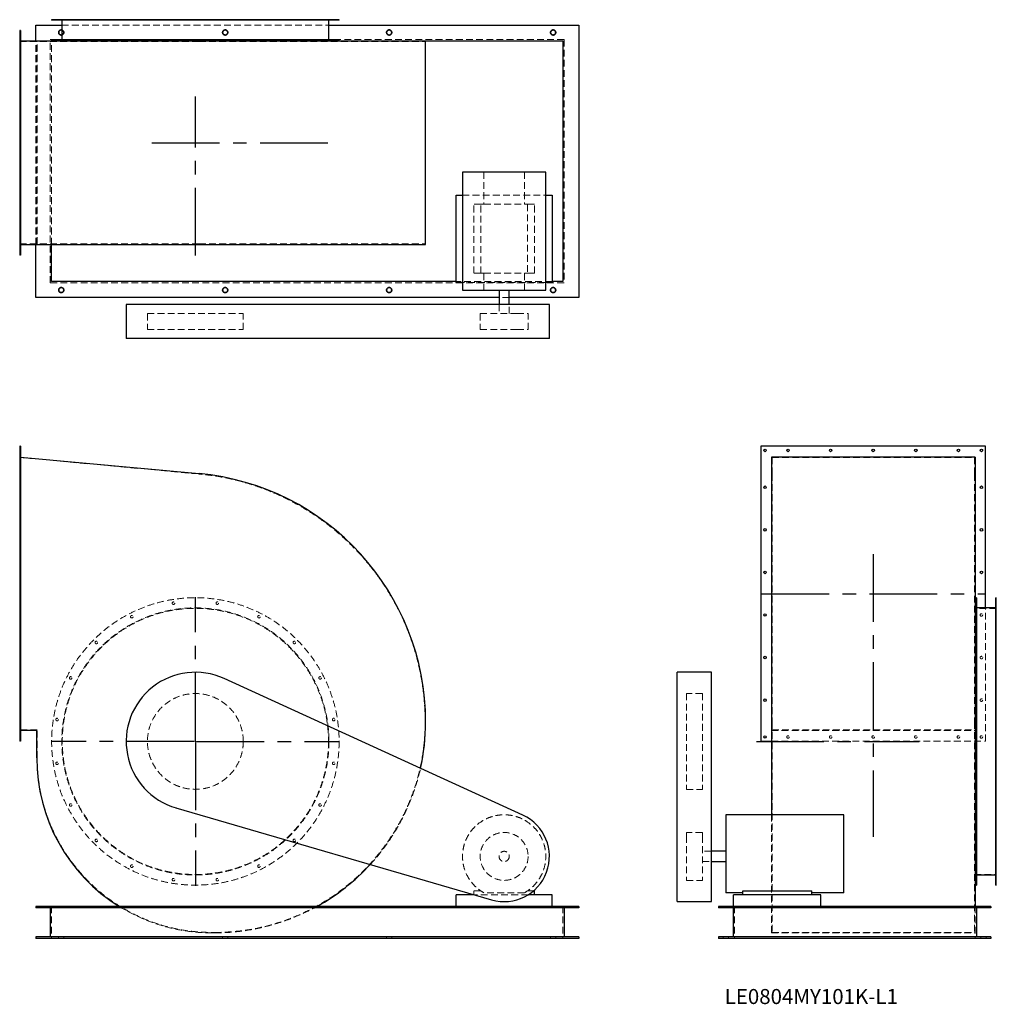
# Model space of a CAD drawing. Units: millimetres. Extents: x 251 to 4837, y 1532 to 6157.
import ezdxf

# ---------------------------------------------------------------- set-up
doc = ezdxf.new("R2010")
doc.units = ezdxf.units.MM
doc.header["$LTSCALE"] = 25
for name, pattern in [('CENTERX2', [20.32, 12.7, -2.54, 2.54, -2.54]), ('HIDDEN', [1.905, 1.27, -0.635]), ('PHANTOM', [12.7, 6.35, -1.27, 1.27, -1.27, 1.27, -1.27])]:
    doc.linetypes.add(name, pattern=pattern)
doc.layers.add('1', color=4, linetype='Continuous', lineweight=25)
doc.layers.add('基礎穴', color=1, linetype='PHANTOM', lineweight=35)
doc.layers.add('2', color=3, linetype='CENTERX2')
doc.styles.add('SLDTEXTSTYLE0', font='TXT', dxfattribs={"width": 0.7, "bigfont": 'bigfont'})

# ---------------------------------------------------------------- blocks, each defined once
blk = doc.blocks.new('SW_CENTERMARKSYMBOL_0')
at = {"layer": '2', "color": 0}
for p, q in [((0, 5), (0, 677.5)), ((-5, 0), (-677.5, 0)), ((0, 0), (-2.5, 0)), ((0, 0), (0, 2.5)), ((0, 0), (0, -2.5)), ((0, 0), (2.5, 0)), ((5, 0), (677.5, 0)), ((0, -5), (0, -677.5))]:
    blk.add_line(p, q, dxfattribs=at)

msp = doc.modelspace()

# ---------------------------------------------------------------- linework, layer by layer
at = {"color": 7, "linetype": 'HIDDEN', "lineweight": 18}
for p, q in [((420.2, 6156.9), (420.2, 6154.6)), ((432.2, 6154.6), (432.2, 6156.9)), ((450.6, 6156.9), (450.6, 6053.9)), ((483.8, 6156.9), (483.8, 6154.6)), ((495.8, 6154.6), (495.8, 6156.9)), ((604.7, 6156.9), (604.7, 6154.6)), ((616.7, 6154.6), (616.7, 6156.9)), ((771.1, 6156.9), (771.1, 6154.6)), ((783.1, 6154.6), (783.1, 6156.9)), ((966.7, 6156.9), (966.7, 6154.6)), ((978.7, 6154.6), (978.7, 6156.9)), ((1172.5, 6156.9), (1172.5, 6154.6)), ((1184.5, 6154.6), (1184.5, 6156.9)), ((1368.1, 6156.9), (1368.1, 6154.6)), ((1380.1, 6154.6), (1380.1, 6156.9)), ((1534.5, 6156.9), (1534.5, 6154.6)), ((1546.5, 6154.6), (1546.5, 6156.9)), ((1655.4, 6156.9), (1655.4, 6154.6)), ((1667.4, 6154.6), (1667.4, 6156.9)), ((1700.6, 6053.9), (1700.6, 6156.9)), ((1719, 6156.9), (1719, 6154.6)), ((1731, 6154.6), (1731, 6156.9)), ((448.3, 6131.9), (1702.9, 6131.9)), ((254.6, 6092.9), (250.6, 6092.9)), ((250.6, 6080.9), (254.6, 6080.9)), ((394.1, 4920.4), (394.1, 6063.4)), ((394.1, 6063.4), (2807.1, 6063.4)), ((2807.1, 6063.4), (2807.1, 4920.4)), ((250.6, 6053.9), (1092.5, 6053.9)), ((325.6, 5100.7), (325.6, 6057.1)), ((330.3, 5100.7), (330.3, 6057.1)), ((332.6, 5103.9), (332.6, 6053.9)), ((400.6, 6056.9), (2156.9, 6056.9)), ((400.6, 5100.7), (400.6, 6056.9)), ((1092.5, 6053.9), (2154.6, 6053.9)), ((2154.6, 5103.9), (2154.6, 6053.9)), ((254.6, 5984.9), (250.6, 5984.9)), ((250.6, 5972.9), (254.6, 5972.9)), ((254.6, 5784.9), (250.6, 5784.9)), ((250.6, 5772.9), (254.6, 5772.9)), ((254.6, 5584.9), (250.6, 5584.9)), ((250.6, 5572.9), (254.6, 5572.9)), ((2430.8, 5441.4), (2430.8, 5289.9)), ((2620.4, 5441.4), (2620.4, 5289.9)), ((254.6, 5384.9), (250.6, 5384.9)), ((250.6, 5372.9), (254.6, 5372.9)), ((2330.1, 5332.9), (2721.1, 5332.9)), ((2382.6, 4965.9), (2382.6, 5289.9)), ((2416.2, 5289.9), (2382.6, 5289.9)), ((2416.2, 4965.9), (2416.2, 5289.9)), ((2416.2, 5289.9), (2430.8, 5289.9)), ((2430.8, 5289.9), (2620.4, 5289.9)), ((2620.4, 5289.9), (2635, 5289.9)), ((2635, 5289.9), (2635, 4965.9)), ((2668.6, 5289.9), (2635, 5289.9)), ((2668.6, 4965.9), (2668.6, 5289.9)), ((254.6, 5184.9), (250.6, 5184.9)), ((250.6, 5172.9), (254.6, 5172.9)), ((250.6, 5103.9), (1092.5, 5103.9)), ((1092.5, 5103.9), (2154.6, 5103.9)), ((254.6, 5076.9), (250.6, 5076.9)), ((250.6, 5064.9), (254.6, 5064.9)), ((2416.2, 4965.9), (2382.6, 4965.9)), ((2416.2, 4965.9), (2430.8, 4965.9)), ((2430.8, 4965.9), (2430.8, 4886.4)), ((2430.8, 4965.9), (2620.4, 4965.9)), ((2620.4, 4965.9), (2635, 4965.9)), ((2620.4, 4965.9), (2620.4, 4886.4)), ((2668.6, 4965.9), (2635, 4965.9)), ((2807.1, 4920.4), (394.1, 4920.4)), ((2750.6, 4926.9), (2300.6, 4926.9)), ((2721.1, 4922.9), (2330.1, 4922.9)), ((2549.6, 4851.9), (2501.6, 4851.9)), ((2501.6, 4818.9), (2501.6, 4776.4)), ((2549.6, 4776.4), (2549.6, 4818.9)), ((850.6, 4776.4), (1300.6, 4776.4)), ((850.6, 4776.4), (850.6, 4701.4)), ((1300.6, 4701.4), (1300.6, 4776.4)), ((2413.1, 4776.4), (2585.6, 4776.4)), ((2413.1, 4776.4), (2413.1, 4701.4)), ((2585.6, 4776.4), (2638.1, 4776.4)), ((2638.1, 4701.4), (2638.1, 4776.4)), ((850.6, 4701.4), (1300.6, 4701.4)), ((2413.1, 4701.4), (2585.6, 4701.4)), ((2585.6, 4701.4), (2638.1, 4701.4)), ((254.6, 4139.8), (250.6, 4139.8)), ((250.6, 4127.8), (254.6, 4127.8)), ((250.6, 4100.8), (1092.5, 4022.8)), ((3783.8, 4100.8), (3783.8, 4022.8)), ((3783.8, 4100.8), (4733.8, 4100.8)), ((4733.8, 4100.8), (4733.8, 4022.8)), ((3783.8, 4022.8), (3783.8, 2857.8)), ((4733.8, 4022.8), (4733.8, 2857.8)), ((254.6, 3966.8), (250.6, 3966.8)), ((250.6, 3954.8), (254.6, 3954.8)), ((254.6, 3766.8), (250.6, 3766.8)), ((250.6, 3754.8), (254.6, 3754.8)), ((254.6, 3566.8), (250.6, 3566.8)), ((250.6, 3554.8), (254.6, 3554.8)), ((4836.8, 3391.8), (4733.8, 3391.8)), ((4786.8, 2767.8), (4786.8, 3394.1)), ((4836.8, 3422.2), (4834.5, 3422.2)), ((4834.5, 3410.2), (4836.8, 3410.2)), ((254.6, 3366.8), (250.6, 3366.8)), ((250.6, 3354.8), (254.6, 3354.8)), ((4836.8, 3358.6), (4834.5, 3358.6)), ((4834.5, 3346.6), (4836.8, 3346.6)), ((4836.8, 3237.7), (4834.5, 3237.7)), ((4834.5, 3225.7), (4836.8, 3225.7)), ((254.6, 3166.8), (250.6, 3166.8)), ((250.6, 3154.8), (254.6, 3154.8)), ((4836.8, 3071.2), (4834.5, 3071.2)), ((4834.5, 3059.2), (4836.8, 3059.2)), ((254.6, 2966.8), (250.6, 2966.8)), ((3381.3, 2991.8), (3381.3, 2541.8)), ((3456.3, 2991.8), (3381.3, 2991.8)), ((3456.3, 2991.8), (3456.3, 2541.8)), ((250.6, 2954.8), (254.6, 2954.8)), ((4836.8, 2875.6), (4834.5, 2875.6)), ((3783.8, 2857.8), (3783.8, 1869.8)), ((4733.8, 2857.8), (4733.8, 1869.8)), ((4834.5, 2863.6), (4836.8, 2863.6)), ((332.6, 2820.8), (250.6, 2820.8)), ((254.6, 2793.8), (250.6, 2793.8)), ((250.6, 2781.8), (254.6, 2781.8)), ((332.6, 2689.8), (332.6, 2820.8)), ((3780.6, 2818.5), (4737, 2818.5)), ((3783.8, 2820.8), (4733.8, 2820.8)), ((3780.6, 2767.8), (4786.8, 2767.8)), ((4836.8, 2669.9), (4834.5, 2669.9)), ((4834.5, 2657.9), (4836.8, 2657.9)), ((3381.3, 2541.8), (3456.3, 2541.8)), ((4836.8, 2474.3), (4834.5, 2474.3)), ((4834.5, 2462.3), (4836.8, 2462.3)), ((3780.6, 2422.3), (3780.6, 1867.5)), ((3381.3, 2339.3), (3381.3, 2321.9)), ((3456.3, 2339.3), (3381.3, 2339.3)), ((3381.3, 2321.9), (3381.3, 2114.3)), ((3456.3, 2339.3), (3456.3, 2321.9)), ((3456.3, 2321.9), (3456.3, 2114.3)), ((4836.8, 2307.8), (4834.5, 2307.8)), ((4834.5, 2295.8), (4836.8, 2295.8)), ((3498.8, 2250.8), (3456.3, 2250.8)), ((3456.3, 2202.8), (3498.8, 2202.8)), ((4836.8, 2186.9), (4834.5, 2186.9)), ((4834.5, 2174.9), (4836.8, 2174.9)), ((4733.8, 2141.8), (4836.8, 2141.8)), ((3381.3, 2114.3), (3456.3, 2114.3)), ((4836.8, 2123.3), (4834.5, 2123.3)), ((4834.5, 2111.3), (4836.8, 2111.3)), ((2416.2, 2064.8), (2382.6, 2064.8)), ((2382.6, 2064.8), (2382.6, 2047.1)), ((2638.5, 2046.8), (2383.8, 2046.8)), ((2620.4, 2055.8), (2430.8, 2055.8)), ((2663.1, 2064.8), (2635, 2064.8)), ((400.6, 1991.8), (400.6, 1841.8)), ((2800.6, 1991.8), (2800.6, 1841.8)), ((3606.8, 1991.8), (3606.8, 1841.8)), ((4736.8, 1991.8), (4736.8, 1841.8)), ((4737, 1991.8), (4737, 1867.5)), ((1166.6, 1869.8), (1152.6, 1869.8)), ((1166.6, 1867.5), (1152.6, 1867.5)), ((3780.6, 1867.5), (4737, 1867.5)), ((3783.8, 1869.8), (4733.8, 1869.8)), ((433.6, 1848.3), (433.6, 1841.8)), ((457.6, 1841.8), (457.6, 1848.3)), ((1203.6, 1848.3), (1203.6, 1841.8)), ((1227.6, 1841.8), (1227.6, 1848.3)), ((1973.6, 1848.3), (1973.6, 1841.8)), ((1997.6, 1841.8), (1997.6, 1848.3)), ((2743.6, 1848.3), (2743.6, 1841.8)), ((2767.6, 1841.8), (2767.6, 1848.3)), ((3554.8, 1848.3), (3554.8, 1841.8)), ((3578.8, 1841.8), (3578.8, 1848.3)), ((4764.8, 1848.3), (4764.8, 1841.8)), ((4788.8, 1841.8), (4788.8, 1848.3))]:
    msp.add_line(p, q, dxfattribs=at)
for centre, radius in [((445.6, 6096.9), 12), ((1215.6, 6096.9), 12), ((1985.6, 6096.9), 12), ((2755.6, 6096.9), 12), ((445.6, 4886.9), 12), ((1215.6, 4886.9), 12), ((1985.6, 4886.9), 12), ((2755.6, 4886.9), 12), ((1075.6, 2766.8), 675), ((1075.6, 2766.8), 627.3), ((1075.6, 2766.8), 625), ((972.7, 3416.2), 6), ((1178.5, 3416.2), 6), ((777.1, 3352.6), 6), ((1374.1, 3352.6), 6), ((4766.8, 3360.8), 6), ((610.7, 3231.7), 6), ((1540.5, 3231.7), 6), ((4766.8, 3160.8), 6), ((489.8, 3065.2), 6), ((1661.4, 3065.2), 6), ((1075.6, 2766.8), 225), ((4766.8, 2960.8), 6), ((426.2, 2869.6), 6), ((1725, 2869.6), 6), ((3858.8, 2787.8), 6), ((4058.8, 2787.8), 6), ((4258.8, 2787.8), 6), ((4458.8, 2787.8), 6), ((4658.8, 2787.8), 6), ((4766.8, 2787.8), 6), ((426.2, 2663.9), 6), ((1725, 2663.9), 6), ((489.8, 2468.3), 6), ((1661.4, 2468.3), 6), ((2525.6, 2226.8), 112.5), ((610.7, 2301.8), 6), ((1540.5, 2301.8), 6), ((2525.6, 2226.8), 24), ((777.1, 2180.9), 6), ((1374.1, 2180.9), 6), ((972.7, 2117.3), 6), ((1178.5, 2117.3), 6)]:
    msp.add_circle(centre, radius, dxfattribs=at)
for centre, radius, start, end in [((984.6, 2857.8), 1170, 0, 84.7077), ((1166.6, 2857.8), 988, 270, 0), ((1152.6, 2689.8), 820, 180, 270), ((1166.6, 2857.8), 990.3, 317.504, 347.3149), ((2525.6, 2226.8), 195.5, 298.9928, 241.0072), ((1152.6, 2689.8), 822.3, 238.0856, 270), ((1166.6, 2857.8), 990.3, 270, 299.0162)]:
    msp.add_arc(centre, radius, start, end, dxfattribs=at)
at = {"layer": '1'}
for p, q in [((400.6, 6156.9), (400.6, 6154.6)), ((1750.6, 6156.9), (400.6, 6156.9)), ((1750.6, 6154.6), (400.6, 6154.6)), ((448.3, 6154.6), (448.3, 6063.9)), ((1702.9, 6063.9), (1702.9, 6154.6)), ((1750.6, 6154.6), (1750.6, 6156.9)), ((254.6, 6106.9), (250.6, 6106.9)), ((250.6, 6106.9), (250.6, 5050.9)), ((254.6, 6106.9), (254.6, 5050.9)), ((325.6, 6057.1), (325.6, 6131.9)), ((325.6, 6131.9), (448.3, 6131.9)), ((1702.9, 6131.9), (2875.6, 6131.9)), ((2875.6, 6131.9), (2875.6, 4851.9)), ((400.6, 6063.9), (400.6, 6057.1)), ((400.6, 6063.9), (1750.6, 6063.9)), ((1750.6, 6057.1), (1750.6, 6063.9)), ((254.6, 6057.1), (1092.7, 6057.1)), ((1092.7, 6057.1), (2156.9, 6057.1)), ((2156.9, 5100.7), (2156.9, 6057.1)), ((2156.9, 6056.9), (2800.6, 6056.9)), ((2800.6, 6056.9), (2800.6, 4926.9)), ((2330.1, 5441.4), (2330.1, 4886.4)), ((2721.1, 5441.4), (2330.1, 5441.4)), ((2721.1, 4886.4), (2721.1, 5441.4)), ((2300.6, 5332.9), (2330.1, 5332.9)), ((2300.6, 4922.9), (2300.6, 5332.9)), ((2721.1, 5332.9), (2750.6, 5332.9)), ((2750.6, 5332.9), (2750.6, 4922.9)), ((254.6, 5100.7), (1092.7, 5100.7)), ((325.6, 4851.9), (325.6, 5100.7)), ((400.6, 4926.9), (400.6, 5100.7)), ((1092.7, 5100.7), (2156.9, 5100.7)), ((254.6, 5050.9), (250.6, 5050.9)), ((2300.6, 4926.9), (400.6, 4926.9)), ((2330.1, 4922.9), (2300.6, 4922.9)), ((2750.6, 4922.9), (2721.1, 4922.9)), ((2800.6, 4926.9), (2750.6, 4926.9)), ((2330.1, 4886.4), (2721.1, 4886.4)), ((2501.6, 4886.4), (2501.6, 4818.9)), ((2549.6, 4818.9), (2549.6, 4886.4)), ((2501.6, 4851.9), (325.6, 4851.9)), ((750.6, 4818.9), (750.6, 4658.9)), ((1210.9, 4818.9), (750.6, 4818.9)), ((2614, 4818.9), (1210.9, 4818.9)), ((2875.6, 4851.9), (2549.6, 4851.9)), ((2738.1, 4818.9), (2614, 4818.9)), ((2738.1, 4658.9), (2738.1, 4818.9)), ((1210.9, 4658.9), (750.6, 4658.9)), ((2614, 4658.9), (1210.9, 4658.9)), ((2738.1, 4658.9), (2614, 4658.9)), ((254.6, 4153.8), (250.6, 4153.8)), ((250.6, 4153.8), (250.6, 2767.8)), ((254.6, 4153.8), (254.6, 2767.8)), ((4786.8, 4153.8), (3730.8, 4153.8)), ((3730.8, 4153.8), (3730.8, 2767.8)), ((4786.8, 3394.1), (4786.8, 4153.8)), ((254.6, 4102.7), (1092.7, 4025.1)), ((4737, 4102.7), (3780.6, 4102.7)), ((3780.6, 4102.7), (3780.6, 4025.1)), ((4737, 4102.7), (4737, 4025.1)), ((3780.6, 4025.1), (3780.6, 2857.8)), ((4737, 4025.1), (4737, 2857.8)), ((4743.8, 3441.8), (4737, 3441.8)), ((4743.8, 3441.8), (4743.8, 2091.8)), ((4836.8, 3441.8), (4834.5, 3441.8)), ((4834.5, 2766.8), (4834.5, 3441.8)), ((4836.8, 2766.8), (4836.8, 3441.8)), ((4834.5, 3394.1), (4743.8, 3394.1)), ((2614, 2420), (1210.9, 3062.3)), ((3498.8, 3091.8), (3338.8, 3091.8)), ((3338.8, 3062.3), (3338.8, 3091.8)), ((3338.8, 2420), (3338.8, 3062.3)), ((3498.8, 3062.3), (3498.8, 3091.8)), ((3498.8, 2420), (3498.8, 3062.3)), ((3780.6, 2857.8), (3780.6, 2422.3)), ((4737, 2857.8), (4737, 1991.8)), ((330.3, 2818.5), (254.6, 2818.5)), ((330.3, 2689.8), (330.3, 2818.5)), ((254.6, 2767.8), (250.6, 2767.8)), ((3730.8, 2767.8), (3780.6, 2767.8)), ((4834.5, 2091.8), (4834.5, 2766.8)), ((4836.8, 2091.8), (4836.8, 2766.8)), ((984.6, 2454.7), (2466.1, 2022.7)), ((3338.8, 2014.3), (3338.8, 2420)), ((3498.8, 2014.3), (3498.8, 2420)), ((4121.3, 2422.3), (3566.3, 2422.3)), ((3566.3, 2422.3), (3566.3, 2055.8)), ((4121.3, 2055.8), (4121.3, 2422.3)), ((3566.3, 2250.8), (3498.8, 2250.8)), ((3498.8, 2202.8), (3566.3, 2202.8)), ((4743.8, 2139.5), (4834.5, 2139.5)), ((4737, 2091.8), (4743.8, 2091.8)), ((4834.5, 2091.8), (4836.8, 2091.8)), ((2383.8, 2046.8), (2300.6, 2046.8)), ((2300.6, 1991.8), (2300.6, 2046.8)), ((2382.6, 2047.1), (2382.6, 2046.8)), ((2750.6, 2046.8), (2638.5, 2046.8)), ((2668.6, 2064.8), (2663.1, 2064.8)), ((2668.6, 2046.8), (2668.6, 2064.8)), ((2750.6, 1991.8), (2750.6, 2046.8)), ((3645.8, 2055.8), (3566.3, 2055.8)), ((3602.8, 1991.8), (3602.8, 2046.8)), ((4012.8, 2046.8), (3602.8, 2046.8)), ((3645.8, 2046.8), (3645.8, 2064.8)), ((3645.8, 2064.8), (3969.8, 2064.8)), ((3969.8, 2046.8), (3969.8, 2064.8)), ((4121.3, 2055.8), (3969.8, 2055.8)), ((4012.8, 1991.8), (4012.8, 2046.8)), ((2875.6, 1991.8), (325.6, 1991.8)), ((325.6, 1991.8), (325.6, 1985.3)), ((2875.6, 1991.8), (2875.6, 1985.3)), ((3338.8, 2014.3), (3498.8, 2014.3)), ((3531.8, 1991.8), (3531.8, 1985.3)), ((4811.8, 1991.8), (3531.8, 1991.8)), ((4811.8, 1991.8), (4811.8, 1985.3)), ((2875.6, 1985.3), (325.6, 1985.3)), ((394.1, 1985.3), (394.1, 1848.3)), ((2807.1, 1985.3), (2807.1, 1848.3)), ((4811.8, 1985.3), (3531.8, 1985.3)), ((3600.3, 1985.3), (3600.3, 1848.3)), ((4743.3, 1985.3), (4743.3, 1848.3)), ((2875.6, 1848.3), (325.6, 1848.3)), ((325.6, 1848.3), (325.6, 1841.8)), ((2875.6, 1841.8), (325.6, 1841.8)), ((2875.6, 1848.3), (2875.6, 1841.8)), ((3531.8, 1848.3), (3531.8, 1841.8)), ((4811.8, 1848.3), (3531.8, 1848.3)), ((4811.8, 1841.8), (3531.8, 1841.8)), ((4811.8, 1848.3), (4811.8, 1841.8))]:
    msp.add_line(p, q, dxfattribs=at)
for centre in [(3750.8, 4133.8), (3858.8, 4133.8), (4058.8, 4133.8), (4258.8, 4133.8), (4458.8, 4133.8), (4658.8, 4133.8), (4766.8, 4133.8), (3750.8, 3960.8), (4766.8, 3960.8), (3750.8, 3760.8), (4766.8, 3760.8), (3750.8, 3560.8), (4766.8, 3560.8), (3750.8, 3360.8), (3750.8, 3160.8), (3750.8, 2960.8), (3750.8, 2787.8)]:
    msp.add_circle(centre, 6, dxfattribs=at)
for centre, radius, start, end in [((984.6, 2857.8), 1172.3, 0, 84.7077), ((1075.6, 2766.8), 325, 65.4044, 253.7435), ((1166.6, 2857.8), 990.3, 347.3149, 0), ((1152.6, 2689.8), 822.3, 180, 238.0856), ((2525.6, 2226.8), 212.5, 253.7435, 65.4044), ((1166.6, 2857.8), 990.3, 299.0162, 317.504)]:
    msp.add_arc(centre, radius, start, end, dxfattribs=at)
at = {"layer": '2'}
for p, q in [((1075.6, 5048.9), (1075.6, 5795.7)), ((871.8, 5578.9), (1748.8, 5578.9)), ((4258.8, 3646.5), (4258.8, 2318.5)), ((3733.8, 3460.8), (4783.8, 3460.8)), ((3709.9, 2766.8), (4475, 2766.8))]:
    msp.add_line(p, q, dxfattribs=at)
at = {"layer": '基礎穴'}
for centre in [(445.6, 6096.9), (1215.6, 6096.9), (1985.6, 6096.9), (2755.6, 6096.9), (445.6, 4886.9), (1215.6, 4886.9), (1985.6, 4886.9), (2755.6, 4886.9)]:
    msp.add_circle(centre, 12, dxfattribs=at)

# ---------------------------------------------------------------- block references
at = {"layer": '2'}
msp.add_blockref('SW_CENTERMARKSYMBOL_0', (1075.6, 2766.8), dxfattribs=at)

# ---------------------------------------------------------------- texts
at = {"color": 7, "linetype": 'Continuous', "lineweight": 0, "insert": (3561.1, 1603.9), "char_height": 70.556, "attachment_point": 1, "style": 'SLDTEXTSTYLE0'}
msp.add_mtext('LE0804MY101K-L1', dxfattribs=at)

doc.saveas('drawing.dxf')
